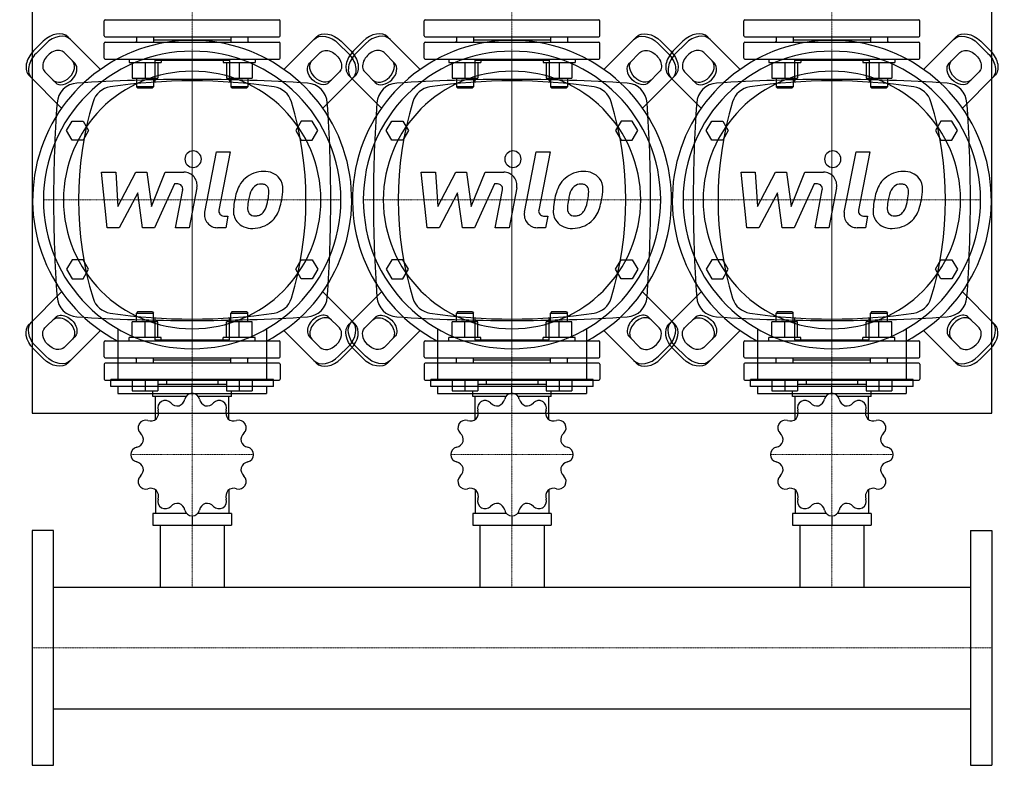
# Model space of a CAD drawing. Extents: x -1100 to 912, y -555 to 655.
# Drawn here: x -12 to 912, y -555 to 144 of the extents above; entities that cross this region are included whole.
import ezdxf

# ---------------------------------------------------------------- set-up
doc = ezdxf.new("R2010")
doc.units = 0
doc.linetypes.add('DASHDOT', pattern=[1, 0.5, -0.25, 0, -0.25])
doc.layers.get('0').update_dxf_attribs({"color": 124})
doc.layers.add('CP_AXIS', color=143, linetype='DASHDOT', lineweight=18)
doc.layers.add('CP_DETAL', color=33, linetype='Continuous')

msp = doc.modelspace()

# ---------------------------------------------------------------- linework, layer by layer
for p, q in [((0, 225), (0, -225)), ((900, -225), (900, 225)), ((67.5, 129), (67.5, 143)), ((68.5, 144), (231.5, 144)), ((232.5, 129), (232.5, 143)), ((367.5, 129), (367.5, 143)), ((368.5, 144), (531.5, 144)), ((532.5, 129), (532.5, 143)), ((667.5, 129), (667.5, 143)), ((668.5, 144), (831.5, 144)), ((832.5, 129), (832.5, 143)), ((1.25, 114.66), (10.34, 123.75)), ((12.61, 121.48), (3.52, 112.39)), ((33.62, 127.75), (63.93, 97.43)), ((67.5, 108), (67.5, 122)), ((68.5, 128), (231.5, 128)), ((68.5, 123), (231.5, 123)), ((97.81, 123.81), (97, 123)), ((97.81, 128), (97.81, 123)), ((113.81, 128), (113.81, 123)), ((113.81, 125), (186.19, 125)), ((186.19, 128), (186.19, 123)), ((202.19, 128), (202.19, 123)), ((202.19, 123.81), (203, 123)), ((232.5, 108), (232.5, 122)), ((266.38, 127.75), (236.07, 97.43)), ((287.39, 121.48), (296.48, 112.39)), ((298.75, 114.66), (289.66, 123.75)), ((301.25, 114.66), (310.34, 123.75)), ((312.61, 121.48), (303.52, 112.39)), ((333.62, 127.75), (363.93, 97.43)), ((367.5, 108), (367.5, 122)), ((368.5, 128), (531.5, 128)), ((368.5, 123), (531.5, 123)), ((397.81, 123.81), (397, 123)), ((397.81, 128), (397.81, 123)), ((413.81, 128), (413.81, 123)), ((413.81, 125), (486.19, 125)), ((486.19, 128), (486.19, 123)), ((502.19, 128), (502.19, 123)), ((502.19, 123.81), (503, 123)), ((532.5, 108), (532.5, 122)), ((566.38, 127.75), (536.07, 97.43)), ((587.39, 121.48), (596.48, 112.39)), ((598.75, 114.66), (589.66, 123.75)), ((601.25, 114.66), (610.34, 123.75)), ((612.61, 121.48), (603.52, 112.39)), ((633.62, 127.75), (663.93, 97.43)), ((667.5, 108), (667.5, 122)), ((668.5, 128), (831.5, 128)), ((668.5, 123), (831.5, 123)), ((697.81, 123.81), (697, 123)), ((697.81, 128), (697.81, 123)), ((713.81, 128), (713.81, 123)), ((713.81, 125), (786.19, 125)), ((786.19, 128), (786.19, 123)), ((802.19, 128), (802.19, 123)), ((802.19, 123.81), (803, 123)), ((832.5, 108), (832.5, 122)), ((866.38, 127.75), (836.07, 97.43)), ((887.39, 121.48), (896.48, 112.39)), ((898.75, 114.66), (889.66, 123.75)), ((30.01, 113.17), (39.88, 103.3)), ((269.99, 113.17), (260.12, 103.3)), ((330.01, 113.17), (339.88, 103.3)), ((569.99, 113.17), (560.12, 103.3)), ((630.01, 113.17), (639.88, 103.3)), ((869.99, 113.17), (860.12, 103.3)), ((68.5, 107), (231.5, 107)), ((90.81, 107), (90.81, 104)), ((90.81, 104), (120.81, 104)), ((93.81, 104), (93.81, 89.2)), ((105.81, 104), (105.81, 89.2)), ((115.12, 106), (115.12, 85.49)), ((115.12, 106), (184.88, 106)), ((117.81, 104), (117.81, 89.2)), ((120.81, 107), (120.81, 104)), ((179.19, 107), (179.19, 104)), ((179.19, 104), (209.19, 104)), ((182.19, 104), (182.19, 89.2)), ((184.88, 106), (184.88, 85.49)), ((194.19, 104), (194.19, 89.2)), ((206.19, 104), (206.19, 89.2)), ((209.19, 107), (209.19, 104)), ((368.5, 107), (531.5, 107)), ((390.81, 107), (390.81, 104)), ((390.81, 104), (420.81, 104)), ((393.81, 104), (393.81, 89.2)), ((405.81, 104), (405.81, 89.2)), ((415.12, 106), (415.12, 85.49)), ((415.12, 106), (484.88, 106)), ((417.81, 104), (417.81, 89.2)), ((420.81, 107), (420.81, 104)), ((479.19, 107), (479.19, 104)), ((479.19, 104), (509.19, 104)), ((482.19, 104), (482.19, 89.2)), ((484.88, 106), (484.88, 85.49)), ((494.19, 104), (494.19, 89.2)), ((506.19, 104), (506.19, 89.2)), ((509.19, 107), (509.19, 104)), ((668.5, 107), (831.5, 107)), ((690.81, 107), (690.81, 104)), ((690.81, 104), (720.81, 104)), ((693.81, 104), (693.81, 89.2)), ((705.81, 104), (705.81, 89.2)), ((715.12, 106), (715.12, 85.49)), ((715.12, 106), (784.88, 106)), ((717.81, 104), (717.81, 89.2)), ((720.81, 107), (720.81, 104)), ((779.19, 107), (779.19, 104)), ((779.19, 104), (809.19, 104)), ((782.19, 104), (782.19, 89.2)), ((784.88, 106), (784.88, 85.49)), ((794.19, 104), (794.19, 89.2)), ((806.19, 104), (806.19, 89.2)), ((809.19, 107), (809.19, 104)), ((21.7, 85.12), (11.83, 94.99)), ((278.3, 85.12), (288.17, 94.99)), ((321.7, 85.12), (311.83, 94.99)), ((578.3, 85.12), (588.17, 94.99)), ((621.7, 85.12), (611.83, 94.99)), ((878.3, 85.12), (888.17, 94.99)), ((-2.75, 91.38), (27.57, 61.07)), ((93.81, 89.2), (105.81, 89.2)), ((97.81, 89.2), (97.81, 81)), ((105.81, 89.2), (117.81, 89.2)), ((113.81, 89.2), (113.81, 81)), ((182.19, 89.2), (194.19, 89.2)), ((186.19, 89.2), (186.19, 81)), ((194.19, 89.2), (206.19, 89.2)), ((202.19, 89.2), (202.19, 81)), ((302.75, 91.38), (272.43, 61.07)), ((297.25, 91.38), (327.57, 61.07)), ((393.81, 89.2), (405.81, 89.2)), ((397.81, 89.2), (397.81, 81)), ((405.81, 89.2), (417.81, 89.2)), ((413.81, 89.2), (413.81, 81)), ((482.19, 89.2), (494.19, 89.2)), ((486.19, 89.2), (486.19, 81)), ((494.19, 89.2), (506.19, 89.2)), ((502.19, 89.2), (502.19, 81)), ((602.75, 91.38), (572.43, 61.07)), ((597.25, 91.38), (627.57, 61.07)), ((693.81, 89.2), (705.81, 89.2)), ((697.81, 89.2), (697.81, 81)), ((705.81, 89.2), (717.81, 89.2)), ((713.81, 89.2), (713.81, 81)), ((782.19, 89.2), (794.19, 89.2)), ((786.19, 89.2), (786.19, 81)), ((794.19, 89.2), (806.19, 89.2)), ((802.19, 89.2), (802.19, 81)), ((902.75, 91.38), (872.43, 61.07)), ((113.81, 81), (97.81, 81)), ((98.81, 80), (97.81, 81)), ((98.81, 80), (112.81, 80)), ((112.81, 80), (113.81, 81)), ((202.19, 81), (186.19, 81)), ((187.19, 80), (186.19, 81)), ((187.19, 80), (201.19, 80)), ((201.19, 80), (202.19, 81)), ((413.81, 81), (397.81, 81)), ((398.81, 80), (397.81, 81)), ((398.81, 80), (412.81, 80)), ((412.81, 80), (413.81, 81)), ((502.19, 81), (486.19, 81)), ((487.19, 80), (486.19, 81)), ((487.19, 80), (501.19, 80)), ((501.19, 80), (502.19, 81)), ((713.81, 81), (697.81, 81)), ((698.81, 80), (697.81, 81)), ((698.81, 80), (712.81, 80)), ((712.81, 80), (713.81, 81)), ((802.19, 81), (786.19, 81)), ((787.19, 80), (786.19, 81)), ((787.19, 80), (801.19, 80)), ((801.19, 80), (802.19, 81)), ((32.11, 40), (37.3, 49)), ((37.3, 49), (47.7, 49)), ((47.7, 49), (52.89, 40)), ((252.3, 49), (247.11, 40)), ((262.7, 49), (252.3, 49)), ((267.89, 40), (262.7, 49)), ((332.11, 40), (337.3, 49)), ((337.3, 49), (347.7, 49)), ((347.7, 49), (352.89, 40)), ((552.3, 49), (547.11, 40)), ((562.7, 49), (552.3, 49)), ((567.89, 40), (562.7, 49)), ((632.11, 40), (637.3, 49)), ((637.3, 49), (647.7, 49)), ((647.7, 49), (652.89, 40)), ((852.3, 49), (847.11, 40)), ((862.7, 49), (852.3, 49)), ((867.89, 40), (862.7, 49)), ((37.3, 31), (32.11, 40)), ((52.89, 40), (47.7, 31)), ((247.11, 40), (252.3, 31)), ((262.7, 31), (267.89, 40)), ((337.3, 31), (332.11, 40)), ((352.89, 40), (347.7, 31)), ((547.11, 40), (552.3, 31)), ((562.7, 31), (567.89, 40)), ((637.3, 31), (632.11, 40)), ((652.89, 40), (647.7, 31)), ((847.11, 40), (852.3, 31)), ((862.7, 31), (867.89, 40)), ((47.7, 31), (37.3, 31)), ((252.3, 31), (262.7, 31)), ((347.7, 31), (337.3, 31)), ((552.3, 31), (562.7, 31)), ((647.7, 31), (637.3, 31)), ((852.3, 31), (862.7, 31)), ((0, 0), (0, 0)), ((900, 0), (900, 0)), ((37.3, -81), (32.11, -90)), ((47.7, -81), (37.3, -81)), ((52.89, -90), (47.7, -81)), ((247.11, -90), (252.3, -81)), ((252.3, -81), (262.7, -81)), ((262.7, -81), (267.89, -90)), ((337.3, -81), (332.11, -90)), ((347.7, -81), (337.3, -81)), ((352.89, -90), (347.7, -81)), ((547.11, -90), (552.3, -81)), ((552.3, -81), (562.7, -81)), ((562.7, -81), (567.89, -90)), ((637.3, -81), (632.11, -90)), ((647.7, -81), (637.3, -81)), ((652.89, -90), (647.7, -81)), ((847.11, -90), (852.3, -81)), ((852.3, -81), (862.7, -81)), ((862.7, -81), (867.89, -90)), ((32.11, -90), (37.3, -99)), ((47.7, -99), (52.89, -90)), ((252.3, -99), (247.11, -90)), ((267.89, -90), (262.7, -99)), ((332.11, -90), (337.3, -99)), ((347.7, -99), (352.89, -90)), ((552.3, -99), (547.11, -90)), ((567.89, -90), (562.7, -99)), ((632.11, -90), (637.3, -99)), ((647.7, -99), (652.89, -90)), ((852.3, -99), (847.11, -90)), ((867.89, -90), (862.7, -99)), ((37.3, -99), (47.7, -99)), ((262.7, -99), (252.3, -99)), ((337.3, -99), (347.7, -99)), ((562.7, -99), (552.3, -99)), ((637.3, -99), (647.7, -99)), ((862.7, -99), (852.3, -99)), ((-2.75, -141.38), (27.57, -111.07)), ((302.75, -141.38), (272.43, -111.07)), ((297.25, -141.38), (327.57, -111.07)), ((602.75, -141.38), (572.43, -111.07)), ((597.25, -141.38), (627.57, -111.07)), ((902.75, -141.38), (872.43, -111.07)), ((21.7, -135.12), (11.83, -144.99)), ((98.81, -130), (97.81, -131)), ((97.81, -131), (113.81, -131)), ((97.81, -139.2), (97.81, -131)), ((112.81, -130), (98.81, -130)), ((112.81, -130), (113.81, -131)), ((113.81, -139.2), (113.81, -131)), ((115.12, -135.49), (115.12, -156)), ((184.88, -156), (184.88, -135.49)), ((187.19, -130), (186.19, -131)), ((186.19, -131), (202.19, -131)), ((186.19, -139.2), (186.19, -131)), ((201.19, -130), (187.19, -130)), ((201.19, -130), (202.19, -131)), ((202.19, -139.2), (202.19, -131)), ((278.3, -135.12), (288.17, -144.99)), ((321.7, -135.12), (311.83, -144.99)), ((398.81, -130), (397.81, -131)), ((397.81, -131), (413.81, -131)), ((397.81, -139.2), (397.81, -131)), ((412.81, -130), (398.81, -130)), ((412.81, -130), (413.81, -131)), ((413.81, -139.2), (413.81, -131)), ((415.12, -135.49), (415.12, -156)), ((484.88, -156), (484.88, -135.49)), ((487.19, -130), (486.19, -131)), ((486.19, -131), (502.19, -131)), ((486.19, -139.2), (486.19, -131)), ((501.19, -130), (487.19, -130)), ((501.19, -130), (502.19, -131)), ((502.19, -139.2), (502.19, -131)), ((578.3, -135.12), (588.17, -144.99)), ((621.7, -135.12), (611.83, -144.99)), ((698.81, -130), (697.81, -131)), ((697.81, -131), (713.81, -131)), ((697.81, -139.2), (697.81, -131)), ((712.81, -130), (698.81, -130)), ((712.81, -130), (713.81, -131)), ((713.81, -139.2), (713.81, -131)), ((715.12, -135.49), (715.12, -156)), ((784.88, -156), (784.88, -135.49)), ((787.19, -130), (786.19, -131)), ((786.19, -131), (802.19, -131)), ((786.19, -139.2), (786.19, -131)), ((801.19, -130), (787.19, -130)), ((801.19, -130), (802.19, -131)), ((802.19, -139.2), (802.19, -131)), ((878.3, -135.12), (888.17, -144.99)), ((33.62, -177.75), (63.93, -147.43)), ((80.25, -145.81), (80.25, -193.43)), ((93.81, -154), (93.81, -139.2)), ((105.81, -139.2), (93.81, -139.2)), ((105.81, -154), (105.81, -139.2)), ((117.81, -139.2), (105.81, -139.2)), ((117.81, -154), (117.81, -139.2)), ((182.19, -154), (182.19, -139.2)), ((194.19, -139.2), (182.19, -139.2)), ((194.19, -154), (194.19, -139.2)), ((206.19, -139.2), (194.19, -139.2)), ((206.19, -154), (206.19, -139.2)), ((219.75, -145.81), (219.75, -193.43)), ((266.38, -177.75), (236.07, -147.43)), ((333.62, -177.75), (363.93, -147.43)), ((380.25, -145.81), (380.25, -193.43)), ((393.81, -154), (393.81, -139.2)), ((405.81, -139.2), (393.81, -139.2)), ((405.81, -154), (405.81, -139.2)), ((417.81, -139.2), (405.81, -139.2)), ((417.81, -154), (417.81, -139.2)), ((482.19, -154), (482.19, -139.2)), ((494.19, -139.2), (482.19, -139.2)), ((494.19, -154), (494.19, -139.2)), ((506.19, -139.2), (494.19, -139.2)), ((506.19, -154), (506.19, -139.2)), ((519.75, -145.81), (519.75, -193.43)), ((566.38, -177.75), (536.07, -147.43)), ((633.62, -177.75), (663.93, -147.43)), ((680.25, -145.81), (680.25, -193.43)), ((693.81, -154), (693.81, -139.2)), ((705.81, -139.2), (693.81, -139.2)), ((705.81, -154), (705.81, -139.2)), ((717.81, -139.2), (705.81, -139.2)), ((717.81, -154), (717.81, -139.2)), ((782.19, -154), (782.19, -139.2)), ((794.19, -139.2), (782.19, -139.2)), ((794.19, -154), (794.19, -139.2)), ((806.19, -139.2), (794.19, -139.2)), ((806.19, -154), (806.19, -139.2)), ((819.75, -145.81), (819.75, -193.43)), ((866.38, -177.75), (836.07, -147.43)), ((30.01, -163.17), (39.88, -153.3)), ((68.5, -157), (231.5, -157)), ((120.81, -154), (90.81, -154)), ((90.81, -157), (90.81, -154)), ((115.12, -156), (184.88, -156)), ((120.81, -157), (120.81, -154)), ((209.19, -154), (179.19, -154)), ((179.19, -157), (179.19, -154)), ((209.19, -157), (209.19, -154)), ((269.99, -163.17), (260.12, -153.3)), ((330.01, -163.17), (339.88, -153.3)), ((368.5, -157), (531.5, -157)), ((420.81, -154), (390.81, -154)), ((390.81, -157), (390.81, -154)), ((415.12, -156), (484.88, -156)), ((420.81, -157), (420.81, -154)), ((509.19, -154), (479.19, -154)), ((479.19, -157), (479.19, -154)), ((509.19, -157), (509.19, -154)), ((569.99, -163.17), (560.12, -153.3)), ((630.01, -163.17), (639.88, -153.3)), ((668.5, -157), (831.5, -157)), ((720.81, -154), (690.81, -154)), ((690.81, -157), (690.81, -154)), ((715.12, -156), (784.88, -156)), ((720.81, -157), (720.81, -154)), ((809.19, -154), (779.19, -154)), ((779.19, -157), (779.19, -154)), ((809.19, -157), (809.19, -154)), ((869.99, -163.17), (860.12, -153.3)), ((1.25, -164.66), (10.34, -173.75)), ((12.61, -171.48), (3.52, -162.39)), ((67.5, -172), (67.5, -158)), ((232.5, -172), (232.5, -158)), ((287.39, -171.48), (296.48, -162.39)), ((298.75, -164.66), (289.66, -173.75)), ((301.25, -164.66), (310.34, -173.75)), ((312.61, -171.48), (303.52, -162.39)), ((367.5, -172), (367.5, -158)), ((532.5, -172), (532.5, -158)), ((587.39, -171.48), (596.48, -162.39)), ((598.75, -164.66), (589.66, -173.75)), ((601.25, -164.66), (610.34, -173.75)), ((612.61, -171.48), (603.52, -162.39)), ((667.5, -172), (667.5, -158)), ((832.5, -172), (832.5, -158)), ((887.39, -171.48), (896.48, -162.39)), ((898.75, -164.66), (889.66, -173.75)), ((68.5, -173), (231.5, -173)), ((97.81, -173.81), (97, -173)), ((97.81, -178), (97.81, -173)), ((113.81, -178), (113.81, -173)), ((113.81, -175), (186.19, -175)), ((186.19, -178), (186.19, -173)), ((202.19, -173.81), (203, -173)), ((202.19, -178), (202.19, -173)), ((368.5, -173), (531.5, -173)), ((397.81, -173.81), (397, -173)), ((397.81, -178), (397.81, -173)), ((413.81, -178), (413.81, -173)), ((413.81, -175), (486.19, -175)), ((486.19, -178), (486.19, -173)), ((502.19, -173.81), (503, -173)), ((502.19, -178), (502.19, -173)), ((668.5, -173), (831.5, -173)), ((697.81, -173.81), (697, -173)), ((697.81, -178), (697.81, -173)), ((713.81, -178), (713.81, -173)), ((713.81, -175), (786.19, -175)), ((786.19, -178), (786.19, -173)), ((802.19, -173.81), (803, -173)), ((802.19, -178), (802.19, -173)), ((67.5, -179), (67.5, -193)), ((231.5, -178), (68.5, -178)), ((232.5, -179), (232.5, -193)), ((367.5, -179), (367.5, -193)), ((531.5, -178), (368.5, -178)), ((532.5, -179), (532.5, -193)), ((667.5, -179), (667.5, -193)), ((831.5, -178), (668.5, -178)), ((832.5, -179), (832.5, -193)), ((73.82, -199.86), (73.82, -193.43)), ((226.18, -193.43), (73.82, -193.43)), ((226.18, -199.86), (226.18, -193.43)), ((373.82, -199.86), (373.82, -193.43)), ((526.18, -193.43), (373.82, -193.43)), ((526.18, -199.86), (526.18, -193.43)), ((673.82, -199.86), (673.82, -193.43)), ((826.18, -193.43), (673.82, -193.43)), ((826.18, -199.86), (826.18, -193.43)), ((68.5, -194), (231.5, -194)), ((226.18, -199.86), (73.82, -199.86)), ((80.25, -199.86), (80.25, -206.29)), ((93.81, -194), (93.81, -204)), ((105.81, -194), (105.81, -204)), ((117.81, -194), (117.81, -204)), ((182.19, -198.12), (117.81, -198.12)), ((125.85, -194), (125.85, -198.12)), ((150, -206.24), (150, -198.12)), ((174.15, -194), (174.15, -198.12)), ((182.19, -194), (182.19, -204)), ((194.19, -194), (194.19, -204)), ((206.19, -194), (206.19, -204)), ((219.75, -199.86), (219.75, -206.29)), ((368.5, -194), (531.5, -194)), ((526.18, -199.86), (373.82, -199.86)), ((380.25, -199.86), (380.25, -206.29)), ((393.81, -194), (393.81, -204)), ((405.81, -194), (405.81, -204)), ((417.81, -194), (417.81, -204)), ((482.19, -198.12), (417.81, -198.12)), ((425.85, -194), (425.85, -198.12)), ((450, -206.24), (450, -198.12)), ((474.15, -194), (474.15, -198.12)), ((482.19, -194), (482.19, -204)), ((494.19, -194), (494.19, -204)), ((506.19, -194), (506.19, -204)), ((519.75, -199.86), (519.75, -206.29)), ((668.5, -194), (831.5, -194)), ((826.18, -199.86), (673.82, -199.86)), ((680.25, -199.86), (680.25, -206.29)), ((693.81, -194), (693.81, -204)), ((705.81, -194), (705.81, -204)), ((717.81, -194), (717.81, -204)), ((782.19, -198.12), (717.81, -198.12)), ((725.85, -194), (725.85, -198.12)), ((750, -206.24), (750, -198.12)), ((774.15, -194), (774.15, -198.12)), ((782.19, -194), (782.19, -204)), ((794.19, -194), (794.19, -204)), ((806.19, -194), (806.19, -204)), ((819.75, -199.86), (819.75, -206.29)), ((80.25, -206.29), (219.75, -206.29)), ((93.81, -204), (117.81, -204)), ((113.19, -209.12), (113.19, -204)), ((144.31, -209.12), (113.19, -209.12)), ((115.6, -230.76), (115.6, -209.12)), ((186.81, -209.12), (155.69, -209.12)), ((182.19, -204), (206.19, -204)), ((184.4, -230.76), (184.4, -209.12)), ((186.81, -209.12), (186.81, -204)), ((380.25, -206.29), (519.75, -206.29)), ((393.81, -204), (417.81, -204)), ((413.19, -209.12), (413.19, -204)), ((444.31, -209.12), (413.19, -209.12)), ((415.6, -230.76), (415.6, -209.12)), ((486.81, -209.12), (455.69, -209.12)), ((482.19, -204), (506.19, -204)), ((484.4, -230.76), (484.4, -209.12)), ((486.81, -209.12), (486.81, -204)), ((680.25, -206.29), (819.75, -206.29)), ((693.81, -204), (717.81, -204)), ((713.19, -209.12), (713.19, -204)), ((744.31, -209.12), (713.19, -209.12)), ((715.6, -230.76), (715.6, -209.12)), ((786.81, -209.12), (755.69, -209.12)), ((782.19, -204), (806.19, -204)), ((784.4, -230.76), (784.4, -209.12)), ((786.81, -209.12), (786.81, -204)), ((0, -225), (900, -225)), ((115.6, -296.72), (115.6, -319)), ((184.4, -296.72), (184.4, -319)), ((415.6, -296.72), (415.6, -319)), ((484.4, -296.72), (484.4, -319)), ((715.6, -296.72), (715.6, -319)), ((784.4, -296.72), (784.4, -319)), ((113.19, -319), (113.19, -330)), ((144.83, -319), (113.19, -319)), ((150, -321.24), (150, -330)), ((186.81, -319), (155.17, -319)), ((186.81, -319), (186.81, -330)), ((413.19, -319), (413.19, -330)), ((444.83, -319), (413.19, -319)), ((450, -321.24), (450, -330)), ((486.81, -319), (455.17, -319)), ((486.81, -319), (486.81, -330)), ((713.19, -319), (713.19, -330)), ((744.83, -319), (713.19, -319)), ((750, -321.24), (750, -330)), ((786.81, -319), (755.17, -319)), ((786.81, -319), (786.81, -330)), ((113.19, -330), (186.81, -330)), ((119.85, -330), (119.85, -387.85)), ((180.15, -330), (180.15, -387.85)), ((413.19, -330), (486.81, -330)), ((419.85, -330), (419.85, -387.85)), ((480.15, -330), (480.15, -387.85)), ((713.19, -330), (786.81, -330)), ((719.85, -330), (719.85, -387.85)), ((780.15, -330), (780.15, -387.85)), ((0, -335), (0, -555)), ((20, -335), (0, -335)), ((20, -555), (20, -335)), ((880, -335), (900, -335)), ((880, -335), (880, -555)), ((900, -335), (900, -555)), ((20, -502.15), (20, -387.85)), ((20, -387.85), (880, -387.85)), ((880, -387.85), (880, -502.15)), ((20, -502.15), (880, -502.15)), ((0, -555), (20, -555)), ((880, -555), (900, -555))]:
    msp.add_line(p, q)
for centre, radius, start, end in [((68.5, 143), 1, 90, 180), ((231.5, 143), 1, 0, 90), ((368.5, 143), 1, 90, 180), ((531.5, 143), 1, 0, 90), ((668.5, 143), 1, 90, 180), ((831.5, 143), 1, 0, 90), ((68.5, 129), 1, 180, 270), ((68.5, 122), 1, 90, 180), ((231.5, 129), 1, 270, 0), ((231.5, 122), 1, 0, 90), ((368.5, 129), 1, 180, 270), ((368.5, 122), 1, 90, 180), ((531.5, 129), 1, 270, 0), ((531.5, 122), 1, 0, 90), ((668.5, 129), 1, 180, 270), ((668.5, 122), 1, 90, 180), ((831.5, 129), 1, 270, 0), ((831.5, 122), 1, 0, 90), ((68.5, 108), 1, 180, 270), ((231.5, 108), 1, 270, 0), ((368.5, 108), 1, 180, 270), ((531.5, 108), 1, 270, 0), ((668.5, 108), 1, 180, 270), ((831.5, 108), 1, 270, 0), ((68.5, -158), 1, 90, 180), ((231.5, -158), 1, 0, 90), ((368.5, -158), 1, 90, 180), ((531.5, -158), 1, 0, 90), ((668.5, -158), 1, 90, 180), ((831.5, -158), 1, 0, 90), ((68.5, -172), 1, 180, 270), ((231.5, -172), 1, 270, 0), ((368.5, -172), 1, 180, 270), ((531.5, -172), 1, 270, 0), ((668.5, -172), 1, 180, 270), ((831.5, -172), 1, 270, 0), ((68.5, -179), 1, 90, 180), ((231.5, -179), 1, 0, 90), ((368.5, -179), 1, 90, 180), ((531.5, -179), 1, 0, 90), ((668.5, -179), 1, 90, 180), ((831.5, -179), 1, 0, 90), ((68.5, -193), 1, 180, 270), ((231.5, -193), 1, 270, 0), ((368.5, -193), 1, 180, 270), ((531.5, -193), 1, 270, 0), ((668.5, -193), 1, 180, 270), ((831.5, -193), 1, 270, 0), ((134.78, -209.8), 8.57, 289.92357, 347.25302), ((149.96, -213.22), 6.98, 90.42487, 167.31565), ((150, -263.74), 57.5, 89.90799, 90.09201), ((150.04, -213.22), 6.98, 12.68435, 89.57513), ((165.2, -209.81), 8.56, 192.68472, 250.13869), ((434.78, -209.8), 8.57, 289.92357, 347.25302), ((449.96, -213.22), 6.98, 90.42487, 167.31565), ((450, -263.74), 57.5, 89.90799, 90.09201), ((450.04, -213.22), 6.98, 12.68435, 89.57513), ((465.2, -209.81), 8.56, 192.68472, 250.13869), ((734.78, -209.8), 8.57, 289.92357, 347.25302), ((749.96, -213.22), 6.98, 90.42487, 167.31565), ((750, -263.74), 57.5, 89.90799, 90.09201), ((750.04, -213.22), 6.98, 12.68435, 89.57513), ((765.2, -209.81), 8.56, 192.68472, 250.13869), ((124.71, -220.01), 6.98, 120.42487, 197.31565), ((150, -263.74), 57.5, 119.90799, 120.09201), ((124.78, -219.97), 6.98, 42.68435, 119.57513), ((136.2, -209.43), 8.56, 222.68472, 280.13869), ((163.79, -209.42), 8.57, 259.92357, 317.25302), ((175.22, -219.97), 6.98, 60.42487, 137.31565), ((150, -263.74), 57.5, 59.90799, 60.09201), ((175.29, -220.01), 6.98, 342.68435, 59.57513), ((424.71, -220.01), 6.98, 120.42487, 197.31565), ((450, -263.74), 57.5, 119.90799, 120.09201), ((424.78, -219.97), 6.98, 42.68435, 119.57513), ((436.2, -209.43), 8.56, 222.68472, 280.13869), ((463.79, -209.42), 8.57, 259.92357, 317.25302), ((475.22, -219.97), 6.98, 60.42487, 137.31565), ((450, -263.74), 57.5, 59.90799, 60.09201), ((475.29, -220.01), 6.98, 342.68435, 59.57513), ((724.71, -220.01), 6.98, 120.42487, 197.31565), ((750, -263.74), 57.5, 119.90799, 120.09201), ((724.78, -219.97), 6.98, 42.68435, 119.57513), ((736.2, -209.43), 8.56, 222.68472, 280.13869), ((763.79, -209.42), 8.57, 259.92357, 317.25302), ((775.22, -219.97), 6.98, 60.42487, 137.31565), ((750, -263.74), 57.5, 59.90799, 60.09201), ((775.29, -220.01), 6.98, 342.68435, 59.57513), ((110.9, -223.61), 8.56, 252.68472, 310.13869), ((109.85, -224.63), 8.57, 319.92357, 17.25302), ((190.13, -224.64), 8.56, 162.68472, 220.13869), ((189.11, -223.59), 8.57, 229.92357, 287.25302), ((410.9, -223.61), 8.56, 252.68472, 310.13869), ((409.85, -224.63), 8.57, 319.92357, 17.25302), ((490.13, -224.64), 8.56, 162.68472, 220.13869), ((489.11, -223.59), 8.57, 229.92357, 287.25302), ((710.9, -223.61), 8.56, 252.68472, 310.13869), ((709.85, -224.63), 8.57, 319.92357, 17.25302), ((790.13, -224.64), 8.56, 162.68472, 220.13869), ((789.11, -223.59), 8.57, 229.92357, 287.25302), ((106.23, -238.52), 6.98, 150.42487, 227.31565), ((150, -263.74), 57.5, 149.90799, 150.09201), ((106.27, -238.45), 6.98, 72.68435, 149.57513), ((193.73, -238.45), 6.98, 30.42487, 107.31565), ((193.77, -238.52), 6.98, 312.68435, 29.57513), ((150, -263.74), 57.5, 29.90799, 30.09201), ((406.23, -238.52), 6.98, 150.42487, 227.31565), ((450, -263.74), 57.5, 149.90799, 150.09201), ((406.27, -238.45), 6.98, 72.68435, 149.57513), ((493.73, -238.45), 6.98, 30.42487, 107.31565), ((493.77, -238.52), 6.98, 312.68435, 29.57513), ((450, -263.74), 57.5, 29.90799, 30.09201), ((706.23, -238.52), 6.98, 150.42487, 227.31565), ((750, -263.74), 57.5, 149.90799, 150.09201), ((706.27, -238.45), 6.98, 72.68435, 149.57513), ((793.73, -238.45), 6.98, 30.42487, 107.31565), ((793.77, -238.52), 6.98, 312.68435, 29.57513), ((750, -263.74), 57.5, 29.90799, 30.09201), ((95.68, -249.95), 8.57, 349.92357, 47.25302), ((204.31, -249.94), 8.56, 132.68472, 190.13869), ((395.68, -249.95), 8.57, 349.92357, 47.25302), ((504.31, -249.94), 8.56, 132.68472, 190.13869), ((695.68, -249.95), 8.57, 349.92357, 47.25302), ((804.31, -249.94), 8.56, 132.68472, 190.13869), ((99.48, -263.7), 6.98, 102.68435, 179.57513), ((96.07, -248.54), 8.56, 282.68472, 340.13869), ((203.94, -248.52), 8.57, 199.92357, 257.25302), ((200.52, -263.7), 6.98, 0.42487, 77.31565), ((399.48, -263.7), 6.98, 102.68435, 179.57513), ((396.07, -248.54), 8.56, 282.68472, 340.13869), ((503.94, -248.52), 8.57, 199.92357, 257.25302), ((500.52, -263.7), 6.98, 0.42487, 77.31565), ((699.48, -263.7), 6.98, 102.68435, 179.57513), ((696.07, -248.54), 8.56, 282.68472, 340.13869), ((803.94, -248.52), 8.57, 199.92357, 257.25302), ((800.52, -263.7), 6.98, 0.42487, 77.31565), ((150, -263.74), 57.5, 179.90799, 180.09201), ((99.48, -263.78), 6.98, 180.42487, 257.31565), ((200.52, -263.78), 6.98, 282.68435, 359.57513), ((150, -263.74), 57.5, 359.90799, 0.09201), ((450, -263.74), 57.5, 179.90799, 180.09201), ((399.48, -263.78), 6.98, 180.42487, 257.31565), ((500.52, -263.78), 6.98, 282.68435, 359.57513), ((450, -263.74), 57.5, 359.90799, 0.09201), ((750, -263.74), 57.5, 179.90799, 180.09201), ((699.48, -263.78), 6.98, 180.42487, 257.31565), ((800.52, -263.78), 6.98, 282.68435, 359.57513), ((750, -263.74), 57.5, 359.90799, 0.09201), ((96.06, -278.96), 8.57, 19.92357, 77.25302), ((95.69, -277.54), 8.56, 312.68472, 10.13869), ((204.32, -277.53), 8.57, 169.92357, 227.25302), ((203.93, -278.94), 8.56, 102.68472, 160.13869), ((396.06, -278.96), 8.57, 19.92357, 77.25302), ((395.69, -277.54), 8.56, 312.68472, 10.13869), ((504.32, -277.53), 8.57, 169.92357, 227.25302), ((503.93, -278.94), 8.56, 102.68472, 160.13869), ((696.06, -278.96), 8.57, 19.92357, 77.25302), ((695.69, -277.54), 8.56, 312.68472, 10.13869), ((804.32, -277.53), 8.57, 169.92357, 227.25302), ((803.93, -278.94), 8.56, 102.68472, 160.13869), ((106.23, -288.96), 6.98, 132.68435, 209.57513), ((193.77, -288.96), 6.98, 330.42487, 47.31565), ((406.23, -288.96), 6.98, 132.68435, 209.57513), ((493.77, -288.96), 6.98, 330.42487, 47.31565), ((706.23, -288.96), 6.98, 132.68435, 209.57513), ((793.77, -288.96), 6.98, 330.42487, 47.31565), ((150, -263.74), 57.5, 209.90799, 210.09201), ((106.27, -289.03), 6.98, 210.42487, 287.31565), ((110.89, -303.89), 8.57, 49.92357, 107.25302), ((189.1, -303.87), 8.56, 72.68472, 130.13869), ((193.73, -289.03), 6.98, 252.68435, 329.57513), ((150, -263.74), 57.5, 329.90799, 330.09201), ((450, -263.74), 57.5, 209.90799, 210.09201), ((406.27, -289.03), 6.98, 210.42487, 287.31565), ((410.89, -303.89), 8.57, 49.92357, 107.25302), ((489.1, -303.87), 8.56, 72.68472, 130.13869), ((493.73, -289.03), 6.98, 252.68435, 329.57513), ((450, -263.74), 57.5, 329.90799, 330.09201), ((750, -263.74), 57.5, 209.90799, 210.09201), ((706.27, -289.03), 6.98, 210.42487, 287.31565), ((710.89, -303.89), 8.57, 49.92357, 107.25302), ((789.1, -303.87), 8.56, 72.68472, 130.13869), ((793.73, -289.03), 6.98, 252.68435, 329.57513), ((750, -263.74), 57.5, 329.90799, 330.09201), ((109.87, -302.84), 8.56, 342.68472, 40.13869), ((190.15, -302.85), 8.57, 139.92357, 197.25302), ((409.87, -302.84), 8.56, 342.68472, 40.13869), ((490.15, -302.85), 8.57, 139.92357, 197.25302), ((709.87, -302.84), 8.56, 342.68472, 40.13869), ((790.15, -302.85), 8.57, 139.92357, 197.25302), ((124.71, -307.47), 6.98, 162.68435, 239.57513), ((150, -263.74), 57.5, 239.90799, 240.09201), ((124.78, -307.51), 6.98, 240.42487, 317.31565), ((136.21, -318.06), 8.57, 79.92357, 137.25302), ((134.8, -317.67), 8.56, 12.68472, 70.13869), ((165.22, -317.68), 8.57, 109.92357, 167.25302), ((163.8, -318.05), 8.56, 42.68472, 100.13869), ((175.22, -307.51), 6.98, 222.68435, 299.57513), ((150, -263.74), 57.5, 299.90799, 300.09201), ((175.29, -307.47), 6.98, 300.42487, 17.31565), ((424.71, -307.47), 6.98, 162.68435, 239.57513), ((450, -263.74), 57.5, 239.90799, 240.09201), ((424.78, -307.51), 6.98, 240.42487, 317.31565), ((436.21, -318.06), 8.57, 79.92357, 137.25302), ((434.8, -317.67), 8.56, 12.68472, 70.13869), ((465.22, -317.68), 8.57, 109.92357, 167.25302), ((463.8, -318.05), 8.56, 42.68472, 100.13869), ((475.22, -307.51), 6.98, 222.68435, 299.57513), ((450, -263.74), 57.5, 299.90799, 300.09201), ((475.29, -307.47), 6.98, 300.42487, 17.31565), ((724.71, -307.47), 6.98, 162.68435, 239.57513), ((750, -263.74), 57.5, 239.90799, 240.09201), ((724.78, -307.51), 6.98, 240.42487, 317.31565), ((736.21, -318.06), 8.57, 79.92357, 137.25302), ((734.8, -317.67), 8.56, 12.68472, 70.13869), ((765.22, -317.68), 8.57, 109.92357, 167.25302), ((763.8, -318.05), 8.56, 42.68472, 100.13869), ((775.22, -307.51), 6.98, 222.68435, 299.57513), ((750, -263.74), 57.5, 299.90799, 300.09201), ((775.29, -307.47), 6.98, 300.42487, 17.31565), ((149.96, -314.26), 6.98, 192.68435, 269.57513), ((150, -263.74), 57.5, 269.90799, 270.09201), ((150.04, -314.26), 6.98, 270.42487, 347.31565), ((449.96, -314.26), 6.98, 192.68435, 269.57513), ((450, -263.74), 57.5, 269.90799, 270.09201), ((450.04, -314.26), 6.98, 270.42487, 347.31565), ((749.96, -314.26), 6.98, 192.68435, 269.57513), ((750, -263.74), 57.5, 269.90799, 270.09201), ((750.04, -314.26), 6.98, 270.42487, 347.31565)]:
    msp.add_arc(centre, radius, start, end)
for centre, major_axis, ratio, start_param, end_param in [((19.98, 114.11), (13.64, 13.64), 0.707107, 0, 1.570796), ((22.25, 111.84), (13.64, 13.64), 0.707107, 0, 1.570796), ((319.98, 114.11), (13.64, 13.64), 0.707107, 0, 1.570796), ((322.25, 111.84), (13.64, 13.64), 0.707107, 0, 1.570796), ((619.98, 114.11), (13.64, 13.64), 0.707107, 0, 1.570796), ((622.25, 111.84), (13.64, 13.64), 0.707107, 0, 1.570796), ((150, -25), (-105.82, 105.82), 1, 2.841033, 8.154542), ((450, -25), (-105.82, 105.82), 1, 2.841033, 8.154542), ((750, -25), (105.82, 105.82), 1, 4.411829, 9.725338), ((10.89, 105.02), (13.64, 13.64), 0.707107, 1.570796, 3.141593), ((13.16, 102.75), (13.64, 13.64), 0.707107, 1.570796, 3.141593), ((20.92, 104.08), (9.09, 9.09), 0.707107, 6.283185, 9.424778), ((150, -25), (98.64, 98.64), 1, 5.497787, 11.780972), ((310.89, 105.02), (13.64, 13.64), 0.707107, 1.570796, 3.141593), ((313.16, 102.75), (13.64, 13.64), 0.707107, 1.570796, 3.141593), ((320.92, 104.08), (9.09, 9.09), 0.707107, 6.283185, 9.424778), ((450, -25), (98.64, 98.64), 1, 5.497787, 11.780972), ((610.89, 105.02), (13.64, 13.64), 0.707107, 1.570796, 3.141593), ((613.16, 102.75), (13.64, 13.64), 0.707107, 1.570796, 3.141593), ((620.92, 104.08), (9.09, 9.09), 0.707107, 6.283185, 9.424778), ((750, -25), (98.64, 98.64), 1, 5.497787, 11.780972), ((28.52, 96.48), (9.09, 9.09), 0.707107, 3.141593, 6.283185), ((30.79, 94.21), (9.09, 9.09), 0.707107, 3.141593, 6.283185), ((328.52, 96.48), (9.09, 9.09), 0.707107, 3.141593, 6.283185), ((330.79, 94.21), (9.09, 9.09), 0.707107, 3.141593, 6.283185), ((628.52, 96.48), (9.09, 9.09), 0.707107, 3.141593, 6.283185), ((630.79, 94.21), (9.09, 9.09), 0.707107, 3.141593, 6.283185), ((150, -25), (-85.37, 85.37), 1, 3.926991, 10.210176), ((450, -25), (-85.37, 85.37), 1, 3.926991, 10.210176), ((750, -25), (85.37, 85.37), 1, 5.497787, 11.780972), ((43.19, 64.59), (-14.14, 14.14), 1, -0.721492, 0.714204), ((150, -1604.5), (1196.78, 1196.78), 1, 0.785398, 0.849304), ((150, -439.65), (372.15, 372.15), 1, 0.638682, 0.932114), ((150, -1604.5), (-1196.78, 1196.78), 1, -0.849304, -0.785398), ((256.81, 64.59), (14.14, 14.14), 1, 5.568981, 7.004678), ((343.19, 64.59), (14.14, 14.14), 1, 0.849304, 2.285001), ((450, -1604.5), (1196.78, 1196.78), 1, 0.785398, 0.849304), ((450, -439.65), (372.15, 372.15), 1, 0.638682, 0.932114), ((450, -1604.5), (-1196.78, 1196.78), 1, -0.849304, -0.785398), ((556.81, 64.59), (14.14, 14.14), 1, 5.568981, 7.004678), ((643.19, 64.59), (14.14, 14.14), 1, 0.849304, 2.285001), ((750, -1604.5), (1196.78, 1196.78), 1, 0.785398, 0.849304), ((750, -439.65), (372.15, 372.15), 1, 0.638682, 0.932114), ((750, -1604.5), (-1196.78, 1196.78), 1, -0.849304, -0.785398), ((856.81, 64.59), (14.14, 14.14), 1, 5.568981, 7.004678), ((75.96, 61.36), (14.03, 14.03), 1, 0.932114, 2.061907), ((224.04, 61.36), (-14.03, 14.03), 1, 4.221278, 5.351071), ((375.96, 61.36), (14.03, 14.03), 1, 0.932114, 2.061907), ((524.04, 61.36), (14.03, 14.03), 1, 5.792075, 6.921867), ((675.96, 61.36), (-14.03, 14.03), 1, -0.638682, 0.491111), ((824.04, 61.36), (14.03, 14.03), 1, 5.792075, 6.921867), ((1299.4, -25), (-904.67, 904.67), 1, 0.714204, 0.785398), ((360.89, -25), (-224.56, 224.56), 1, 0.491111, 1.079686), ((-60.89, -25), (224.56, 224.56), 1, 5.2035, 5.792075), ((-999.4, -25), (904.67, 904.67), 1, 5.497787, 5.568981), ((1599.4, -25), (-904.67, 904.67), 1, 0.714204, 0.785398), ((660.89, -25), (-224.56, 224.56), 1, 0.491111, 1.079686), ((239.11, -25), (224.56, 224.56), 1, 5.2035, 5.792075), ((-699.4, -25), (904.67, 904.67), 1, 5.497787, 5.568981), ((1899.4, -25), (-904.67, 904.67), 1, 0.714204, 0.785398), ((960.89, -25), (-224.56, 224.56), 1, 0.491111, 1.079686), ((539.11, -25), (224.56, 224.56), 1, 5.2035, 5.792075), ((-399.4, -25), (904.67, 904.67), 1, 5.497787, 5.568981), ((1299.4, -25), (-904.67, 904.67), 1, 0.785398, 0.856592), ((-999.4, -25), (-904.67, 904.67), 1, 3.855797, 3.926991), ((1599.4, -25), (-904.67, 904.67), 1, 0.785398, 0.856592), ((-699.4, -25), (-904.67, 904.67), 1, 3.855797, 3.926991), ((1899.4, -25), (-904.67, 904.67), 1, 0.785398, 0.856592), ((-399.4, -25), (-904.67, 904.67), 1, 3.855797, 3.926991), ((43.19, -114.59), (14.14, 14.14), 1, 2.427388, 3.863085), ((75.96, -111.36), (-14.03, 14.03), 1, 1.079686, 2.209478), ((224.04, -111.36), (14.03, 14.03), 1, 4.073707, 5.2035), ((256.81, -114.59), (14.14, 14.14), 1, 3.990897, 5.426593), ((343.19, -114.59), (-14.14, 14.14), 1, 0.856592, 2.292289), ((375.96, -111.36), (-14.03, 14.03), 1, 1.079686, 2.209478), ((524.04, -111.36), (-14.03, 14.03), 1, 2.502911, 3.632703), ((556.81, -114.59), (14.14, 14.14), 1, 3.990897, 5.426593), ((643.19, -114.59), (-14.14, 14.14), 1, 0.856592, 2.292289), ((675.96, -111.36), (14.03, 14.03), 1, 2.650482, 3.780275), ((824.04, -111.36), (-14.03, 14.03), 1, 2.502911, 3.632703), ((856.81, -114.59), (14.14, 14.14), 1, 3.990897, 5.426593), ((150, 1554.5), (-1196.78, 1196.78), 1, 2.292289, 2.356194), ((150, 389.65), (-372.15, 372.15), 1, 2.209478, 2.502911), ((150, 1554.5), (1196.78, 1196.78), 1, 3.926991, 3.990897), ((269.21, -144.21), (9.09, 9.09), 0.707107, 0, 3.141593), ((271.48, -146.48), (9.09, 9.09), 0.707107, 6.283185, 9.424778), ((450, 1554.5), (-1196.78, 1196.78), 1, 2.292289, 2.356194), ((450, 389.65), (-372.15, 372.15), 1, 2.209478, 2.502911), ((450, 1554.5), (1196.78, 1196.78), 1, 3.926991, 3.990897), ((569.21, -144.21), (9.09, 9.09), 0.707107, 0, 3.141593), ((571.48, -146.48), (9.09, 9.09), 0.707107, 6.283185, 9.424778), ((750, 1554.5), (-1196.78, 1196.78), 1, 2.292289, 2.356194), ((750, 389.65), (-372.15, 372.15), 1, 2.209478, 2.502911), ((750, 1554.5), (1196.78, 1196.78), 1, 3.926991, 3.990897), ((869.21, -144.21), (9.09, 9.09), 0.707107, 0, 3.141593), ((871.48, -146.48), (9.09, 9.09), 0.707107, 6.283185, 9.424778), ((279.08, -154.08), (9.09, 9.09), 0.707107, 3.141593, 6.283185), ((286.84, -152.75), (13.64, 13.64), 0.707107, 4.712389, 6.283185), ((289.11, -155.02), (13.64, 13.64), 0.707107, 4.712389, 6.283185), ((579.08, -154.08), (9.09, 9.09), 0.707107, 3.141593, 6.283185), ((586.84, -152.75), (13.64, 13.64), 0.707107, 4.712389, 6.283185), ((589.11, -155.02), (13.64, 13.64), 0.707107, 4.712389, 6.283185), ((879.08, -154.08), (9.09, 9.09), 0.707107, 3.141593, 6.283185), ((886.84, -152.75), (13.64, 13.64), 0.707107, 4.712389, 6.283185), ((889.11, -155.02), (13.64, 13.64), 0.707107, 4.712389, 6.283185), ((277.75, -161.84), (13.64, 13.64), 0.707107, 3.141593, 4.712389), ((280.02, -164.11), (13.64, 13.64), 0.707107, 3.141593, 4.712389), ((577.75, -161.84), (13.64, 13.64), 0.707107, 3.141593, 4.712389), ((580.02, -164.11), (13.64, 13.64), 0.707107, 3.141593, 4.712389), ((877.75, -161.84), (13.64, 13.64), 0.707107, 3.141593, 4.712389), ((880.02, -164.11), (13.64, 13.64), 0.707107, 3.141593, 4.712389)]:
    msp.add_ellipse(centre, major_axis=major_axis, ratio=ratio, start_param=start_param, end_param=end_param)
at = {"extrusion": (0, 0, -1)}
for centre, major_axis, start_param, end_param in [((277.75, 111.84), (-13.64, 13.64), 0, 1.570796), ((280.02, 114.11), (-13.64, 13.64), 0, 1.570796), ((577.75, 111.84), (-13.64, 13.64), 0, 1.570796), ((580.02, 114.11), (-13.64, 13.64), 0, 1.570796), ((877.75, 111.84), (-13.64, 13.64), 0, 1.570796), ((880.02, 114.11), (-13.64, 13.64), 0, 1.570796), ((279.08, 104.08), (-9.09, 9.09), 6.283185, 9.424778), ((286.84, 102.75), (-13.64, 13.64), 1.570796, 3.141593), ((289.11, 105.02), (-13.64, 13.64), 1.570796, 3.141593), ((579.08, 104.08), (-9.09, 9.09), 6.283185, 9.424778), ((586.84, 102.75), (-13.64, 13.64), 1.570796, 3.141593), ((589.11, 105.02), (-13.64, 13.64), 1.570796, 3.141593), ((879.08, 104.08), (-9.09, 9.09), 6.283185, 9.424778), ((886.84, 102.75), (-13.64, 13.64), 1.570796, 3.141593), ((889.11, 105.02), (-13.64, 13.64), 1.570796, 3.141593), ((269.21, 94.21), (-9.09, 9.09), 3.141593, 6.283185), ((271.48, 96.48), (-9.09, 9.09), 3.141593, 6.283185), ((569.21, 94.21), (-9.09, 9.09), 3.141593, 6.283185), ((571.48, 96.48), (-9.09, 9.09), 3.141593, 6.283185), ((869.21, 94.21), (-9.09, 9.09), 3.141593, 6.283185), ((871.48, 96.48), (-9.09, 9.09), 3.141593, 6.283185), ((28.52, -146.48), (-9.09, 9.09), 6.283185, 9.424778), ((30.79, -144.21), (-9.09, 9.09), 0, 3.141593), ((328.52, -146.48), (-9.09, 9.09), 6.283185, 9.424778), ((330.79, -144.21), (-9.09, 9.09), 0, 3.141593), ((628.52, -146.48), (-9.09, 9.09), 6.283185, 9.424778), ((630.79, -144.21), (-9.09, 9.09), 0, 3.141593), ((10.89, -155.02), (-13.64, 13.64), 4.712389, 6.283185), ((13.16, -152.75), (-13.64, 13.64), 4.712389, 6.283185), ((20.92, -154.08), (-9.09, 9.09), 3.141593, 6.283185), ((310.89, -155.02), (-13.64, 13.64), 4.712389, 6.283185), ((313.16, -152.75), (-13.64, 13.64), 4.712389, 6.283185), ((320.92, -154.08), (-9.09, 9.09), 3.141593, 6.283185), ((610.89, -155.02), (-13.64, 13.64), 4.712389, 6.283185), ((613.16, -152.75), (-13.64, 13.64), 4.712389, 6.283185), ((620.92, -154.08), (-9.09, 9.09), 3.141593, 6.283185), ((19.98, -164.11), (-13.64, 13.64), 3.141593, 4.712389), ((22.25, -161.84), (-13.64, 13.64), 3.141593, 4.712389), ((319.98, -164.11), (-13.64, 13.64), 3.141593, 4.712389), ((322.25, -161.84), (-13.64, 13.64), 3.141593, 4.712389), ((619.98, -164.11), (-13.64, 13.64), 3.141593, 4.712389), ((622.25, -161.84), (-13.64, 13.64), 3.141593, 4.712389)]:
    msp.add_ellipse(centre, major_axis=major_axis, ratio=0.707107, start_param=start_param, end_param=end_param, dxfattribs=at)
at = {"layer": 'CP_AXIS'}
for p, q in [((150, 107), (150, 440)), ((450, 107), (450, 440)), ((750, 107), (750, 440)), ((150, -164.5), (150, 114.5)), ((450, -164.5), (450, 114.5)), ((750, -164.5), (750, 114.5)), ((150, 106), (150, -156)), ((450, 106), (450, -156)), ((750, 106), (750, -156)), ((10.5, -25), (289.5, -25)), ((310.5, -25), (589.5, -25)), ((610.5, -25), (889.5, -25)), ((150, -330), (150, -157)), ((450, -330), (450, -157)), ((750, -330), (750, -157)), ((92.5, -263.74), (207.5, -263.74)), ((392.5, -263.74), (507.5, -263.74)), ((692.5, -263.74), (807.5, -263.74)), ((150, -387.85), (150, -330)), ((450, -387.85), (450, -330)), ((750, -387.85), (750, -330)), ((0, -445), (880, -445)), ((0, -445), (20, -445)), ((880, -445), (900, -445))]:
    msp.add_line(p, q, dxfattribs=at)
at = {"layer": 'CP_DETAL'}
for p, q in [((161.72, -36.34), (172.69, 20.13)), ((172.69, 20.13), (185.67, 20.13)), ((185.67, 20.13), (175.05, -34.53)), ((461.72, -36.34), (472.69, 20.13)), ((472.69, 20.13), (485.67, 20.13)), ((485.67, 20.13), (475.05, -34.53)), ((761.72, -36.34), (772.69, 20.13)), ((772.69, 20.13), (785.67, 20.13)), ((785.67, 20.13), (775.05, -34.53)), ((64.82, 1.04), (78.23, 1.04)), ((70.31, -51.04), (64.82, 1.04)), ((78.23, 1.04), (80.37, -31.15)), ((80.37, -31.15), (97.21, 1.04)), ((97.21, 1.04), (107.36, 1.04)), ((107.36, 1.04), (111.8, -31.15)), ((111.8, -31.15), (124.8, 1.04)), ((124.8, 1.04), (142.26, 1.07)), ((364.82, 1.04), (378.23, 1.04)), ((370.31, -51.04), (364.82, 1.04)), ((378.23, 1.04), (380.37, -31.15)), ((380.37, -31.15), (397.21, 1.04)), ((397.21, 1.04), (407.36, 1.04)), ((407.36, 1.04), (411.8, -31.15)), ((411.8, -31.15), (424.8, 1.04)), ((424.8, 1.04), (442.26, 1.07)), ((664.82, 1.04), (678.23, 1.04)), ((670.31, -51.04), (664.82, 1.04)), ((678.23, 1.04), (680.37, -31.15)), ((680.37, -31.15), (697.21, 1.04)), ((697.21, 1.04), (707.36, 1.04)), ((707.36, 1.04), (711.8, -31.15)), ((711.8, -31.15), (724.8, 1.04)), ((724.8, 1.04), (742.26, 1.07)), ((98.9, -18.35), (81.66, -51.04)), ((103.44, -51.04), (98.9, -18.35)), ((133.49, -9.95), (114.79, -51.04)), ((136.53, -9.95), (133.49, -9.95)), ((134.24, -51.07), (141.08, -15.45)), ((154.41, -13.6), (147.22, -51.07)), ((398.9, -18.35), (381.66, -51.04)), ((403.44, -51.04), (398.9, -18.35)), ((433.49, -9.95), (414.79, -51.04)), ((436.53, -9.95), (433.49, -9.95)), ((434.24, -51.07), (441.08, -15.45)), ((454.41, -13.6), (447.22, -51.07)), ((698.9, -18.35), (681.66, -51.04)), ((703.44, -51.04), (698.9, -18.35)), ((733.49, -9.95), (714.79, -51.04)), ((736.53, -9.95), (733.49, -9.95)), ((734.24, -51.07), (741.08, -15.45)), ((754.41, -13.6), (747.22, -51.07)), ((179.6, -40.04), (183.57, -40.04)), ((183.57, -40.04), (181.44, -51.04)), ((479.6, -40.04), (483.57, -40.04)), ((483.57, -40.04), (481.44, -51.04)), ((779.6, -40.04), (783.57, -40.04)), ((783.57, -40.04), (781.44, -51.04)), ((81.66, -51.04), (70.31, -51.04)), ((114.79, -51.04), (103.44, -51.04)), ((147.22, -51.07), (134.24, -51.07)), ((181.44, -51.04), (173.83, -51.04)), ((381.66, -51.04), (370.31, -51.04)), ((414.79, -51.04), (403.44, -51.04)), ((447.22, -51.07), (434.24, -51.07)), ((481.44, -51.04), (473.83, -51.04)), ((681.66, -51.04), (670.31, -51.04)), ((714.79, -51.04), (703.44, -51.04)), ((747.22, -51.07), (734.24, -51.07)), ((781.44, -51.04), (773.83, -51.04))]:
    msp.add_line(p, q, dxfattribs=at)
for centre, major_axis, start_param, end_param in [((150.88, 13.26), (-5.45, 5.45), 3.926991, 10.210176), ((450.88, 13.26), (5.45, 5.45), 5.497787, 11.780972), ((750.88, 13.26), (5.45, 5.45), 5.497787, 11.780972), ((142.28, -11.27), (8.73, 8.73), 5.308354, 7.070498), ((216.79, -24.21), (18.28, 18.28), 0.773681, 1.504446), ((218.28, -16.25), (12.67, 12.67), 6.19352, 7.134692), ((442.28, -11.27), (8.73, 8.73), 5.308354, 7.070498), ((516.79, -24.21), (-18.28, 18.28), -0.797115, -0.066351), ((518.28, -16.25), (-12.67, 12.67), 4.622723, 5.563896), ((742.28, -11.27), (8.73, 8.73), 5.308354, 7.070498), ((816.79, -24.21), (-18.28, 18.28), -0.797115, -0.066351), ((818.28, -16.25), (-12.67, 12.67), 4.622723, 5.563896), ((215.53, -23.21), (-17.16, 17.16), -0.078651, 0.276892), ((219.43, -14.24), (11.15, 11.15), 5.449224, 6.142122), ((515.53, -23.21), (-17.16, 17.16), -0.078651, 0.276892), ((519.43, -14.24), (-11.15, 11.15), 3.878428, 4.571325), ((815.53, -23.21), (-17.16, 17.16), -0.078651, 0.276892), ((819.43, -14.24), (-11.15, 11.15), 3.878428, 4.571325), ((136.53, -14.57), (3.27, 3.27), 5.308039, 7.069214), ((235.01, -32.03), (32.25, 32.25), 1.886902, 2.20041), ((217.8, -22.7), (-9.9, 9.9), -0.046732, 0.585464), ((214.6, -19.62), (-6.76, 6.76), -0.808185, -0.076851), ((215.02, -18.78), (-6.17, 6.17), -1.145564, -0.763), ((216, -15.96), (-4.06, 4.06), 4.605782, 5.124683), ((214.18, -16.92), (-5.5, 5.5), 3.900383, 4.554141), ((172.38, -15.81), (-35.06, 35.06), 3.741569, 3.900451), ((182.81, -13.87), (37.04, 37.04), 5.284588, 5.476122), ((436.53, -14.57), (3.27, 3.27), 5.308039, 7.069214), ((535.01, -32.03), (-32.25, 32.25), 0.316106, 0.629613), ((517.8, -22.7), (9.9, 9.9), 1.524065, 2.15626), ((514.6, -19.62), (6.76, 6.76), 0.762611, 1.493945), ((515.02, -18.78), (-6.17, 6.17), -1.145564, -0.763), ((516, -15.96), (-4.06, 4.06), 4.605782, 5.124683), ((514.18, -16.92), (-5.5, 5.5), 3.900383, 4.554141), ((472.38, -15.81), (35.06, 35.06), 5.312365, 5.471248), ((482.81, -13.87), (37.04, 37.04), 5.284588, 5.476122), ((736.53, -14.57), (-3.27, 3.27), 3.737243, 5.498418), ((835.01, -32.03), (-32.25, 32.25), 0.316106, 0.629613), ((817.8, -22.7), (-9.9, 9.9), -0.046732, 0.585464), ((814.6, -19.62), (-6.76, 6.76), -0.808185, -0.076851), ((815.02, -18.78), (-6.17, 6.17), -1.145564, -0.763), ((816, -15.96), (-4.06, 4.06), 4.605782, 5.124683), ((814.18, -16.92), (-5.5, 5.5), 3.900383, 4.554141), ((772.38, -15.81), (35.06, 35.06), 5.312365, 5.471248), ((782.81, -13.87), (37.04, 37.04), 5.284588, 5.476122), ((250.48, -37.45), (43.71, 43.71), 2.152572, 2.29556), ((246.8, -34.39), (31.73, 31.73), 2.144156, 2.300895), ((272.43, -38.22), (50.03, 50.03), 2.094577, 2.167465), ((182.52, -18.19), (-27.71, 27.71), 3.517366, 3.753562), ((158.85, -10.56), (-54.11, 54.11), 3.631391, 3.737807), ((550.48, -37.45), (43.71, 43.71), 2.152572, 2.29556), ((546.8, -34.39), (-31.73, 31.73), 0.573359, 0.730099), ((572.43, -38.22), (50.03, 50.03), 2.094577, 2.167465), ((482.52, -18.19), (-27.71, 27.71), 3.517366, 3.753562), ((458.85, -10.56), (-54.11, 54.11), 3.631391, 3.737807), ((850.48, -37.45), (-43.71, 43.71), 0.581776, 0.724763), ((846.8, -34.39), (31.73, 31.73), 2.144156, 2.300895), ((872.43, -38.22), (50.03, 50.03), 2.094577, 2.167465), ((782.52, -18.19), (-27.71, 27.71), 3.517366, 3.753562), ((758.85, -10.56), (-54.11, 54.11), 3.631391, 3.737807), ((173.83, -38.69), (-8.73, 8.73), 0.593484, 2.356194), ((179.6, -35.41), (-3.27, 3.27), 0.593484, 2.356194), ((204.86, -35.55), (11.44, 11.44), 2.241753, 2.998304), ((210.08, -32.9), (-5.76, 5.76), 0.664354, 1.407996), ((207.83, -28.79), (-8.31, 8.31), 3.074189, 3.487451), ((207.25, -25.77), (18.24, 18.24), 4.642615, 5.219553), ((473.83, -38.69), (8.73, 8.73), 2.164281, 3.926991), ((479.6, -35.41), (-3.27, 3.27), 0.593484, 2.356194), ((504.86, -35.55), (11.44, 11.44), 2.241753, 2.998304), ((510.08, -32.9), (-5.76, 5.76), 0.664354, 1.407996), ((507.83, -28.79), (-8.31, 8.31), 3.074189, 3.487451), ((507.25, -25.77), (-18.24, 18.24), 3.071819, 3.648756), ((773.83, -38.69), (8.73, 8.73), 2.164281, 3.926991), ((779.6, -35.41), (3.27, 3.27), 2.164281, 3.926991), ((804.86, -35.55), (11.44, 11.44), 2.241753, 2.998304), ((810.08, -32.9), (5.76, 5.76), 2.235151, 2.978793), ((807.83, -28.79), (-8.31, 8.31), 3.074189, 3.487451), ((807.25, -25.77), (-18.24, 18.24), 3.071819, 3.648756), ((205.45, -34.22), (12.35, 12.35), 3.038925, 4.001011), ((208.48, -33.4), (-4.64, 4.64), 1.487964, 2.438848), ((206.89, -25.11), (-18.76, 18.76), 2.350501, 3.065478), ((207.34, -17.03), (-16.24, 16.24), 2.429229, 2.56965), ((209.37, -30.34), (6.76, 6.76), 4.227837, 4.62998), ((505.45, -34.22), (-12.35, 12.35), 1.468129, 2.430215), ((508.48, -33.4), (4.64, 4.64), 3.05876, 4.009644), ((506.89, -25.11), (18.76, 18.76), 3.921297, 4.636275), ((507.34, -17.03), (-16.24, 16.24), 2.429229, 2.56965), ((509.37, -30.34), (-6.76, 6.76), 2.65704, 3.059183), ((805.45, -34.22), (-12.35, 12.35), 1.468129, 2.430215), ((808.48, -33.4), (-4.64, 4.64), 1.487964, 2.438848), ((806.89, -25.11), (-18.76, 18.76), 2.350501, 3.065478), ((807.34, -17.03), (-16.24, 16.24), 2.429229, 2.56965), ((809.37, -30.34), (-6.76, 6.76), 2.65704, 3.059183)]:
    msp.add_ellipse(centre, major_axis=major_axis, ratio=1, start_param=start_param, end_param=end_param, dxfattribs=at)

doc.saveas('drawing.dxf')
